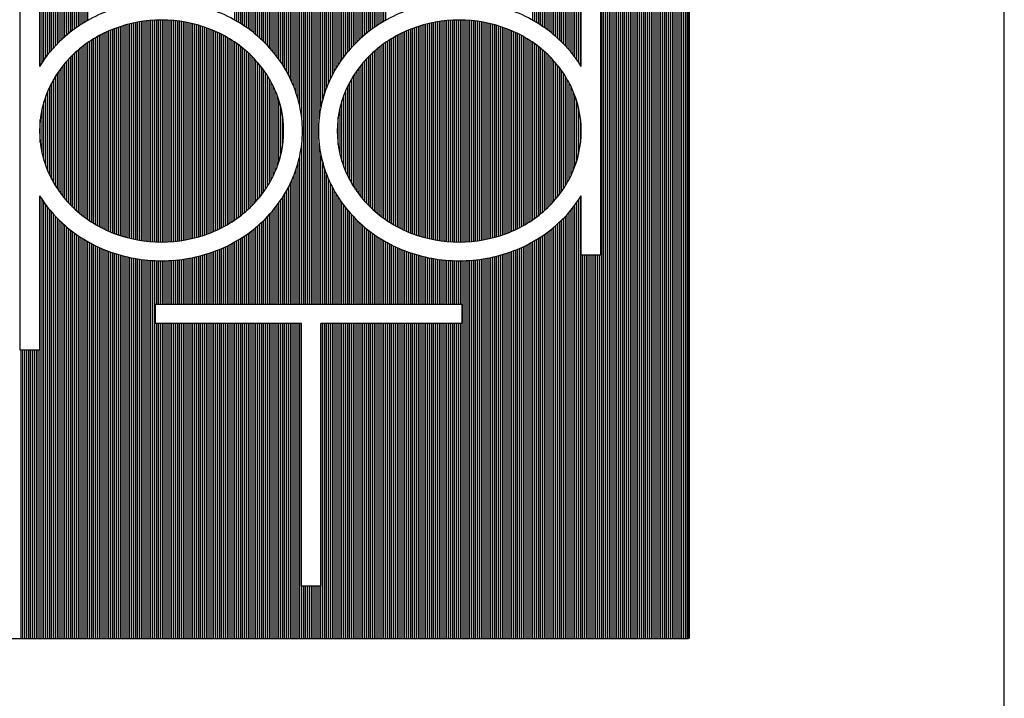
# Model space of a CAD drawing. Units: millimetres. Extents: x 56432 to 174214, y -15549 to 74656.
# Drawn here: x 165925 to 174214, y 64324 to 70036 of the extents above; entities that cross this region are included whole.
import ezdxf

# ---------------------------------------------------------------- set-up
doc = ezdxf.new("R2010")
doc.units = ezdxf.units.MM
doc.header["$LTSCALE"] = 50

msp = doc.modelspace()

# ---------------------------------------------------------------- linework, layer by layer
at = {"color": 1}
msp.add_line((174214.289, -15499.903), (174214.289, 73260.218), dxfattribs=at)
at = {"color": 3}
for p, q in [((166097.372, 69650.831), (166097.372, 71248.06)), ((166113.452, 69675.448), (166113.452, 71248.06)), ((166129.531, 69698.713), (166129.531, 71248.06)), ((166145.611, 69720.768), (166145.611, 71248.06)), ((166161.691, 69741.732), (166161.691, 71248.06)), ((166177.771, 69761.703), (166177.771, 71248.06)), ((166193.85, 69780.762), (166193.85, 71248.06)), ((166209.93, 69798.98), (166209.93, 71248.06)), ((166226.01, 69816.418), (166226.01, 71248.06)), ((166242.09, 69833.129), (166242.09, 71248.06)), ((166258.169, 69849.159), (166258.169, 71248.06)), ((166274.249, 69864.548), (166274.249, 71248.06)), ((166290.329, 69879.335), (166290.329, 71248.06)), ((166306.408, 69893.578), (166306.408, 71248.06)), ((166322.488, 69907.312), (166322.488, 71248.06)), ((166338.568, 69920.561), (166338.568, 71248.06)), ((166354.648, 69933.346), (166354.648, 71248.06)), ((166370.727, 69945.684), (166370.727, 71248.06)), ((166386.807, 69957.594), (166386.807, 71248.06)), ((166402.887, 69969.091), (166402.887, 71248.06)), ((166418.967, 69980.19), (166418.967, 71248.06)), ((166435.046, 69990.904), (166435.046, 71248.06)), ((166451.126, 70001.245), (166451.126, 71248.06)), ((166467.206, 70011.225), (166467.206, 71248.06)), ((166483.286, 70020.854), (166483.286, 71248.06)), ((166499.365, 70030.143), (166499.365, 71248.06)), ((167737.505, 70031.502), (167737.505, 71248.06)), ((167753.584, 70022.263), (167753.584, 71248.06)), ((167769.664, 70012.686), (167769.664, 71248.06)), ((167785.744, 70002.759), (167785.744, 71248.06)), ((167801.824, 69992.472), (167801.824, 71248.06)), ((167817.903, 69981.815), (167817.903, 71248.06)), ((167833.983, 69970.775), (167833.983, 71248.06)), ((167850.063, 69959.338), (167850.063, 71248.06)), ((167866.142, 69947.491), (167866.142, 71248.06)), ((167882.222, 69935.217), (167882.222, 71248.06)), ((167898.302, 69922.501), (167898.302, 71248.06)), ((167914.382, 69909.322), (167914.382, 71248.06)), ((167930.461, 69895.662), (167930.461, 71248.06)), ((167946.541, 69881.496), (167946.541, 71248.06)), ((167962.621, 69866.795), (167962.621, 71248.06)), ((167978.701, 69851.498), (167978.701, 71248.06)), ((167994.78, 69835.566), (167994.78, 71248.06)), ((168010.86, 69818.96), (168010.86, 71248.06)), ((168026.94, 69801.634), (168026.94, 71248.06)), ((168043.02, 69783.536), (168043.02, 71248.06)), ((168059.099, 69764.606), (168059.099, 71248.06)), ((168075.179, 69744.777), (168075.179, 71248.06)), ((168091.259, 69723.968), (168091.259, 71248.06)), ((168107.338, 69702.082), (168107.338, 71248.06)), ((168123.418, 69679.006), (168123.418, 71248.06)), ((168139.498, 69654.602), (168139.498, 71248.06)), ((168155.578, 69628.698), (168155.578, 71248.06)), ((168171.657, 69601.08), (168171.657, 71248.06)), ((168187.737, 69571.469), (168187.737, 71248.06)), ((168203.817, 69539.497), (168203.817, 71248.06)), ((168219.897, 69504.638), (168219.897, 71248.06)), ((168235.976, 69465.863), (168235.976, 71248.06)), ((168252.056, 69421.679), (168252.056, 71248.06)), ((168268.136, 69369.454), (168268.136, 71248.06)), ((168284.215, 69303.115), (168284.215, 71248.06)), ((168300.295, 69197.473), (168300.295, 71248.06)), ((168316.375, 67639.944), (168316.375, 71248.06)), ((168332.455, 67639.944), (168332.455, 71248.06)), ((168348.534, 67639.944), (168348.534, 71248.06)), ((168364.614, 67639.944), (168364.614, 71248.06)), ((168380.694, 67639.944), (168380.694, 71248.06)), ((168396.774, 67639.944), (168396.774, 71248.06)), ((168412.853, 67639.944), (168412.853, 71248.06)), ((168428.933, 67639.944), (168428.933, 71248.06)), ((168445.013, 69198.294), (168445.013, 71248.06)), ((168461.093, 69303.507), (168461.093, 71248.06)), ((168477.172, 69369.745), (168477.172, 71248.06)), ((168493.252, 69421.92), (168493.252, 71248.06)), ((168509.332, 69466.071), (168509.332, 71248.06)), ((168525.411, 69504.823), (168525.411, 71248.06)), ((168541.491, 69539.666), (168541.491, 71248.06)), ((168557.571, 69571.624), (168557.571, 71248.06)), ((168573.651, 69601.224), (168573.651, 71248.06)), ((168589.73, 69628.833), (168589.73, 71248.06)), ((168605.81, 69654.729), (168605.81, 71248.06)), ((168621.89, 69679.126), (168621.89, 71248.06)), ((168637.97, 69702.195), (168637.97, 71248.06)), ((168654.049, 69724.075), (168654.049, 71248.06)), ((168670.129, 69744.88), (168670.129, 71248.06)), ((168686.209, 69764.704), (168686.209, 71248.06)), ((168702.289, 69783.629), (168702.289, 71248.06)), ((168718.368, 69801.723), (168718.368, 71248.06)), ((168734.448, 69819.045), (168734.448, 71248.06)), ((168750.528, 69835.648), (168750.528, 71248.06)), ((168766.607, 69851.577), (168766.607, 71248.06)), ((168782.687, 69866.871), (168782.687, 71248.06)), ((168798.767, 69881.569), (168798.767, 71248.06)), ((168814.847, 69895.732), (168814.847, 71248.06)), ((168830.926, 69909.39), (168830.926, 71248.06)), ((168847.006, 69922.566), (168847.006, 71248.06)), ((168863.086, 69935.28), (168863.086, 71248.06)), ((168879.166, 69947.552), (168879.166, 71248.06)), ((168895.245, 69959.397), (168895.245, 71248.06)), ((168911.325, 69970.831), (168911.325, 71248.06)), ((168927.405, 69981.87), (168927.405, 71248.06)), ((168943.484, 69992.525), (168943.484, 71248.06)), ((168959.564, 70002.81), (168959.564, 71248.06)), ((168975.644, 70012.735), (168975.644, 71248.06)), ((168991.724, 70022.311), (168991.724, 71248.06)), ((169007.803, 70031.547), (169007.803, 71248.06)), ((170245.943, 70030.096), (170245.943, 71248.06)), ((170262.023, 70020.806), (170262.023, 71248.06)), ((170278.102, 70011.175), (170278.102, 71248.06)), ((170294.182, 70001.194), (170294.182, 71248.06)), ((170310.262, 69990.851), (170310.262, 71248.06)), ((170326.341, 69980.135), (170326.341, 71248.06)), ((170342.421, 69969.034), (170342.421, 71248.06)), ((170358.501, 69957.535), (170358.501, 71248.06)), ((170374.581, 69945.623), (170374.581, 71248.06)), ((170390.66, 69933.282), (170390.66, 71248.06)), ((170406.74, 69920.496), (170406.74, 71248.06)), ((170422.82, 69907.244), (170422.82, 71248.06)), ((170438.9, 69893.507), (170438.9, 71248.06)), ((170454.979, 69879.262), (170454.979, 71248.06)), ((170471.059, 69864.472), (170471.059, 71248.06)), ((170487.139, 69849.079), (170487.139, 71248.06)), ((170503.218, 69833.046), (170503.218, 71248.06)), ((170519.298, 69816.332), (170519.298, 71248.06)), ((170535.378, 69798.89), (170535.378, 71248.06)), ((170551.458, 69780.667), (170551.458, 71248.06)), ((170567.537, 69761.604), (170567.537, 71248.06)), ((170583.617, 69741.629), (170583.617, 71248.06)), ((170599.697, 69720.66), (170599.697, 71248.06)), ((170615.777, 69698.598), (170615.777, 71248.06)), ((170631.856, 69675.327), (170631.856, 71248.06)), ((170647.936, 69650.703), (170647.936, 71248.06)), ((170824.813, 64826.905), (170824.813, 71248.06)), ((170840.893, 64826.905), (170840.893, 71248.06)), ((170856.973, 64826.905), (170856.973, 71248.06)), ((170873.052, 64826.905), (170873.052, 71248.06)), ((170889.132, 64826.905), (170889.132, 71248.06)), ((170905.212, 64826.905), (170905.212, 71248.06)), ((170921.292, 64826.905), (170921.292, 71248.06)), ((170937.371, 64826.905), (170937.371, 71248.06)), ((170953.451, 64826.905), (170953.451, 71248.06)), ((170969.531, 64826.905), (170969.531, 71248.06)), ((170985.61, 64826.905), (170985.61, 71248.06)), ((171001.69, 64826.905), (171001.69, 71248.06)), ((171017.77, 64826.905), (171017.77, 71248.06)), ((171033.85, 64826.905), (171033.85, 71248.06)), ((171049.929, 64826.905), (171049.929, 71248.06)), ((171066.009, 64826.905), (171066.009, 71248.06)), ((171082.089, 64826.905), (171082.089, 71248.06)), ((171098.169, 64826.905), (171098.169, 71248.06)), ((171114.248, 64826.905), (171114.248, 71248.06)), ((171130.328, 64826.905), (171130.328, 71248.06)), ((171146.408, 64826.905), (171146.408, 71248.06)), ((171162.488, 64826.905), (171162.488, 71248.06)), ((171178.567, 64826.905), (171178.567, 71248.06)), ((171194.647, 64826.905), (171194.647, 71248.06)), ((171210.727, 64826.905), (171210.727, 71248.06)), ((171226.806, 64826.905), (171226.806, 71248.06)), ((171242.886, 64826.905), (171242.886, 71248.06)), ((171258.966, 64826.905), (171258.966, 71248.06)), ((171275.046, 64826.905), (171275.046, 71248.06)), ((171291.125, 64826.905), (171291.125, 71248.06)), ((171307.205, 64826.905), (171307.205, 71248.06)), ((171323.285, 64826.905), (171323.285, 71248.06)), ((171339.365, 64826.905), (171339.365, 71248.06)), ((171355.444, 64826.905), (171355.444, 71248.06)), ((171371.524, 64826.905), (171371.524, 71248.06)), ((171387.604, 64826.905), (171387.604, 71248.06)), ((171403.683, 64826.905), (171403.683, 71248.06)), ((171419.763, 64826.905), (171419.763, 71248.06)), ((171435.843, 64826.905), (171435.843, 71248.06)), ((171451.923, 64826.905), (171451.923, 71248.06)), ((171468.002, 64826.905), (171468.002, 71248.06)), ((171484.082, 64826.905), (171484.082, 71248.06)), ((171500.162, 64826.905), (171500.162, 71248.06)), ((171516.242, 64826.905), (171516.242, 71248.06)), ((171532.321, 64826.905), (171532.321, 71248.06)), ((171548.401, 64826.905), (171548.401, 71248.06)), ((171564.481, 64826.905), (171564.481, 71248.06)), ((166740.561, 68229.978), (166740.561, 69967.181)), ((166756.641, 68224.375), (166756.641, 69972.783)), ((166772.721, 68219.043), (166772.721, 69978.116)), ((166788.8, 68213.977), (166788.8, 69983.182)), ((166804.88, 68209.173), (166804.88, 69987.986)), ((166820.96, 68204.628), (166820.96, 69992.53)), ((166837.04, 68200.339), (166837.04, 69996.819)), ((166853.119, 68196.303), (166853.119, 70000.856)), ((166869.199, 68192.516), (166869.199, 70004.642)), ((166885.279, 68188.977), (166885.279, 70008.181)), ((166901.359, 68185.683), (166901.359, 70011.475)), ((166917.438, 68182.632), (166917.438, 70014.527)), ((166933.518, 68179.821), (166933.518, 70017.337)), ((166949.598, 68177.25), (166949.598, 70019.909)), ((166965.677, 68174.916), (166965.677, 70022.243)), ((166981.757, 68172.818), (166981.757, 70024.341)), ((166997.837, 68170.954), (166997.837, 70026.205)), ((167013.917, 68169.323), (167013.917, 70027.835)), ((167029.996, 68167.925), (167029.996, 70029.233)), ((167046.076, 68166.759), (167046.076, 70030.4)), ((167062.156, 68165.823), (167062.156, 70031.336)), ((167078.236, 68165.117), (167078.236, 70032.041)), ((167094.315, 68164.641), (167094.315, 70032.517)), ((167110.395, 68164.395), (167110.395, 70032.764)), ((167126.475, 68164.378), (167126.475, 70032.781)), ((167142.555, 68164.59), (167142.555, 70032.569)), ((167158.634, 68165.032), (167158.634, 70032.127)), ((167174.714, 68165.703), (167174.714, 70031.456)), ((167190.794, 68166.604), (167190.794, 70030.554)), ((167206.873, 68167.736), (167206.873, 70029.422)), ((167222.953, 68169.1), (167222.953, 70028.059)), ((167239.033, 68170.695), (167239.033, 70026.463)), ((167255.113, 68172.524), (167255.113, 70024.634)), ((167271.192, 68174.587), (167271.192, 70022.571)), ((167287.272, 68176.886), (167287.272, 70020.272)), ((167303.352, 68179.422), (167303.352, 70017.736)), ((167319.432, 68182.197), (167319.432, 70014.962)), ((167335.511, 68185.212), (167335.511, 70011.947)), ((167351.591, 68188.47), (167351.591, 70008.689)), ((167367.671, 68191.972), (167367.671, 70005.187)), ((167383.75, 68195.721), (167383.75, 70001.437)), ((167399.83, 68199.72), (167399.83, 69997.439)), ((167415.91, 68203.971), (167415.91, 69993.187)), ((167431.99, 68208.477), (167431.99, 69988.681)), ((167448.069, 68213.242), (167448.069, 69983.916)), ((167464.149, 68218.269), (167464.149, 69978.889)), ((167480.229, 68223.561), (167480.229, 69973.597)), ((167496.309, 68229.123), (167496.309, 69968.035)), ((167512.388, 68234.959), (167512.388, 69962.2)), ((169232.92, 68234.929), (169232.92, 69962.23)), ((169248.999, 68229.095), (169248.999, 69968.064)), ((169265.079, 68223.534), (169265.079, 69973.625)), ((169281.159, 68218.243), (169281.159, 69978.915)), ((169297.239, 68213.218), (169297.239, 69983.941)), ((169313.318, 68208.454), (169313.318, 69988.704)), ((169329.398, 68203.949), (169329.398, 69993.209)), ((169345.478, 68199.699), (169345.478, 69997.459)), ((169361.558, 68195.702), (169361.558, 70001.457)), ((169377.637, 68191.954), (169377.637, 70005.205)), ((169393.717, 68188.452), (169393.717, 70008.706)), ((169409.797, 68185.196), (169409.797, 70011.962)), ((169425.876, 68182.182), (169425.876, 70014.976)), ((169441.956, 68179.409), (169441.956, 70017.75)), ((169458.036, 68176.874), (169458.036, 70020.285)), ((169474.116, 68174.576), (169474.116, 70022.582)), ((169490.195, 68172.514), (169490.195, 70024.644)), ((169506.275, 68170.687), (169506.275, 70026.472)), ((169522.355, 68169.092), (169522.355, 70028.066)), ((169538.435, 68167.73), (169538.435, 70029.428)), ((169554.514, 68166.599), (169554.514, 70030.559)), ((169570.594, 68165.699), (169570.594, 70031.46)), ((169586.674, 68165.029), (169586.674, 70032.13)), ((169602.754, 68164.588), (169602.754, 70032.57)), ((169618.833, 68164.377), (169618.833, 70032.781)), ((169634.913, 68164.396), (169634.913, 70032.763)), ((169650.993, 68164.643), (169650.993, 70032.515)), ((169667.072, 68165.12), (169667.072, 70032.038)), ((169683.152, 68165.827), (169683.152, 70031.331)), ((169699.232, 68166.764), (169699.232, 70030.394)), ((169715.312, 68167.932), (169715.312, 70029.227)), ((169731.391, 68169.331), (169731.391, 70027.827)), ((169747.471, 68170.963), (169747.471, 70026.196)), ((169763.551, 68172.828), (169763.551, 70024.331)), ((169779.631, 68174.927), (169779.631, 70022.231)), ((169795.71, 68177.262), (169795.71, 70019.896)), ((169811.79, 68179.835), (169811.79, 70017.323)), ((169827.87, 68182.647), (169827.87, 70014.512)), ((169843.949, 68185.699), (169843.949, 70011.459)), ((169860.029, 68188.994), (169860.029, 70008.164)), ((169876.109, 68192.535), (169876.109, 70004.624)), ((169892.189, 68196.322), (169892.189, 70000.836)), ((169908.268, 68200.36), (169908.268, 69996.798)), ((169924.348, 68204.65), (169924.348, 69992.508)), ((169940.428, 68209.197), (169940.428, 69987.962)), ((169956.508, 68214.002), (169956.508, 69983.157)), ((169972.587, 68219.069), (169972.587, 69978.089)), ((169988.667, 68224.403), (169988.667, 69972.756)), ((170004.747, 68230.007), (170004.747, 69967.152)), ((166563.684, 68312.451), (166563.684, 69884.707)), ((166579.764, 68303.194), (166579.764, 69893.964)), ((166595.844, 68294.318), (166595.844, 69902.84)), ((166611.923, 68285.812), (166611.923, 69911.346)), ((166628.003, 68277.666), (166628.003, 69919.493)), ((166644.083, 68269.869), (166644.083, 69927.289)), ((166660.163, 68262.414), (166660.163, 69934.744)), ((166676.242, 68255.293), (166676.242, 69941.866)), ((166692.322, 68248.497), (166692.322, 69948.662)), ((166708.402, 68242.02), (166708.402, 69955.139)), ((166724.481, 68235.855), (166724.481, 69961.304)), ((167528.468, 68241.079), (167528.468, 69956.079)), ((167544.548, 68247.509), (167544.548, 69949.649)), ((167560.628, 68254.257), (167560.628, 69942.902)), ((167576.707, 68261.329), (167576.707, 69935.829)), ((167592.787, 68268.734), (167592.787, 69928.424)), ((167608.867, 68276.479), (167608.867, 69920.68)), ((167624.946, 68284.572), (167624.946, 69912.586)), ((167641.026, 68293.024), (167641.026, 69904.134)), ((167657.106, 68301.844), (167657.106, 69895.314)), ((167673.186, 68311.044), (167673.186, 69886.115)), ((169072.122, 68310.996), (169072.122, 69886.162)), ((169088.202, 68301.799), (169088.202, 69895.36)), ((169104.282, 68292.981), (169104.282, 69904.178)), ((169120.362, 68284.531), (169120.362, 69912.628)), ((169136.441, 68276.439), (169136.441, 69920.72)), ((169152.521, 68268.696), (169152.521, 69928.463)), ((169168.601, 68261.293), (169168.601, 69935.866)), ((169184.68, 68254.222), (169184.68, 69942.937)), ((169200.76, 68247.476), (169200.76, 69949.683)), ((169216.84, 68241.047), (169216.84, 69956.111)), ((170020.827, 68235.885), (170020.827, 69961.273)), ((170036.906, 68242.052), (170036.906, 69955.107)), ((170052.986, 68248.53), (170052.986, 69948.628)), ((170069.066, 68255.328), (170069.066, 69941.831)), ((170085.145, 68262.451), (170085.145, 69934.707)), ((170101.225, 68269.908), (170101.225, 69927.251)), ((170117.305, 68277.706), (170117.305, 69919.452)), ((170133.385, 68285.854), (170133.385, 69911.304)), ((170149.464, 68294.362), (170149.464, 69902.796)), ((170165.544, 68303.24), (170165.544, 69893.918)), ((170181.624, 68312.499), (170181.624, 69884.659)), ((166451.126, 68389.085), (166451.126, 69808.074)), ((166467.206, 68376.753), (166467.206, 69820.406)), ((166483.286, 68364.914), (166483.286, 69832.244)), ((166499.365, 68353.548), (166499.365, 69843.611)), ((166515.445, 68342.635), (166515.445, 69854.524)), ((166531.525, 68332.158), (166531.525, 69865.001)), ((166547.604, 68322.101), (166547.604, 69875.057)), ((167689.265, 68320.634), (167689.265, 69876.524)), ((167705.345, 68330.629), (167705.345, 69866.53)), ((167721.425, 68341.042), (167721.425, 69856.117)), ((167737.505, 68351.889), (167737.505, 69845.27)), ((167753.584, 68363.186), (167753.584, 69833.972)), ((167769.664, 68374.953), (167769.664, 69822.205)), ((167785.744, 68387.21), (167785.744, 69809.949)), ((167801.824, 68399.979), (167801.824, 69797.18)), ((168943.484, 68399.913), (168943.484, 69797.246)), ((168959.564, 68387.147), (168959.564, 69810.012)), ((168975.644, 68374.893), (168975.644, 69822.266)), ((168991.724, 68363.128), (168991.724, 69834.03)), ((169007.803, 68351.833), (169007.803, 69845.326)), ((169023.883, 68340.988), (169023.883, 69856.17)), ((169039.963, 68330.577), (169039.963, 69866.581)), ((169056.043, 68320.585), (169056.043, 69876.574)), ((170197.704, 68322.151), (170197.704, 69875.007)), ((170213.783, 68332.21), (170213.783, 69864.949)), ((170229.863, 68342.689), (170229.863, 69854.47)), ((170245.943, 68353.604), (170245.943, 69843.555)), ((170262.023, 68364.973), (170262.023, 69832.186)), ((170278.102, 68376.814), (170278.102, 69820.345)), ((170294.182, 68389.148), (170294.182, 69808.01)), ((166354.648, 68475.073), (166354.648, 69722.086)), ((166370.727, 68459.087), (166370.727, 69738.071)), ((166386.807, 68443.842), (166386.807, 69753.316)), ((166402.887, 68429.279), (166402.887, 69767.879)), ((166418.967, 68415.321), (166418.967, 69781.837)), ((166435.046, 68401.932), (166435.046, 69795.226)), ((167817.903, 68413.285), (167817.903, 69783.874)), ((167833.983, 68427.156), (167833.983, 69770.002)), ((167850.063, 68441.625), (167850.063, 69755.533)), ((167866.142, 68456.763), (167866.142, 69740.395)), ((167882.222, 68472.635), (167882.222, 69724.523)), ((168863.086, 68472.553), (168863.086, 69724.605)), ((168879.166, 68456.685), (168879.166, 69740.473)), ((168895.245, 68441.55), (168895.245, 69755.608)), ((168911.325, 68427.085), (168911.325, 69770.074)), ((168927.405, 68413.216), (168927.405, 69783.942)), ((170310.262, 68401.998), (170310.262, 69795.16)), ((170326.341, 68415.39), (170326.341, 69781.768)), ((170342.421, 68429.351), (170342.421, 69767.807)), ((170358.501, 68443.918), (170358.501, 69753.241)), ((170374.581, 68459.166), (170374.581, 69737.993)), ((170390.66, 68475.156), (170390.66, 69722.003)), ((166290.329, 68547.671), (166290.329, 69649.487)), ((166306.408, 68528.072), (166306.408, 69669.086)), ((166322.488, 68509.496), (166322.488, 69687.662)), ((166338.568, 68491.855), (166338.568, 69705.304)), ((167898.302, 68489.294), (167898.302, 69707.864)), ((167914.382, 68506.803), (167914.382, 69690.356)), ((167930.461, 68525.234), (167930.461, 69671.924)), ((167946.541, 68544.674), (167946.541, 69652.485)), ((167962.621, 68565.225), (167962.621, 69631.933)), ((168782.687, 68565.118), (168782.687, 69632.04)), ((168798.767, 68544.573), (168798.767, 69652.585)), ((168814.847, 68525.139), (168814.847, 69672.02)), ((168830.926, 68506.712), (168830.926, 69690.446)), ((168847.006, 68489.208), (168847.006, 69707.95)), ((170406.74, 68491.942), (170406.74, 69705.217)), ((170422.82, 68509.588), (170422.82, 69687.571)), ((170438.9, 68528.169), (170438.9, 69668.99)), ((170454.979, 68547.773), (170454.979, 69649.386)), ((166226.01, 68638.795), (166226.01, 69558.363)), ((166242.09, 68613.782), (166242.09, 69583.377)), ((166258.169, 68590.383), (166258.169, 69606.776)), ((166274.249, 68568.399), (166274.249, 69628.76)), ((167978.701, 68587.012), (167978.701, 69610.146)), ((167994.78, 68610.188), (167994.78, 69586.97)), ((168010.86, 68634.946), (168010.86, 69562.212)), ((168734.448, 68634.817), (168734.448, 69562.342)), ((168750.528, 68610.068), (168750.528, 69587.091)), ((168766.607, 68586.899), (168766.607, 69610.26)), ((170471.059, 68568.506), (170471.059, 69628.652)), ((170487.139, 68590.497), (170487.139, 69606.661)), ((170503.218, 68613.904), (170503.218, 69583.255)), ((170519.298, 68638.926), (170519.298, 69558.232)), ((166177.771, 68726.555), (166177.771, 69470.604)), ((166193.85, 68694.776), (166193.85, 69502.382)), ((166209.93, 68665.68), (166209.93, 69531.479)), ((168026.94, 68661.532), (168026.94, 69535.627)), ((168043.02, 68690.272), (168043.02, 69506.887)), ((168059.099, 68721.612), (168059.099, 69475.546)), ((168686.209, 68721.447), (168686.209, 69475.712)), ((168702.289, 68690.121), (168702.289, 69507.038)), ((168718.368, 68661.393), (168718.368, 69535.766)), ((170535.378, 68665.821), (170535.378, 69531.338)), ((170551.458, 68694.93), (170551.458, 69502.229)), ((170567.537, 68726.723), (170567.537, 69470.436)), ((166145.611, 68801.842), (166145.611, 69395.317)), ((166161.691, 68761.737), (166161.691, 69435.422)), ((168075.179, 68756.212), (168075.179, 69440.947)), ((168091.259, 68795.458), (168091.259, 69401.701)), ((168654.049, 68795.245), (168654.049, 69401.914)), ((168670.129, 68756.027), (168670.129, 69441.131)), ((170583.617, 68761.925), (170583.617, 69435.233)), ((170599.697, 68802.06), (170599.697, 69395.098)), ((166129.531, 68849.328), (166129.531, 69347.831)), ((168107.338, 68841.61), (168107.338, 69355.548)), ((168637.97, 68841.354), (168637.97, 69355.805)), ((170615.777, 68849.593), (170615.777, 69347.565)), ((166113.452, 68909.682), (166113.452, 69287.476)), ((168123.418, 68899.415), (168123.418, 69297.743)), ((168621.89, 68899.078), (168621.89, 69298.08)), ((170631.856, 68910.039), (170631.856, 69287.119)), ((166097.372, 69005.193), (166097.372, 69191.965)), ((168139.498, 68985.52), (168139.498, 69211.638)), ((168605.81, 68984.916), (168605.81, 69212.243)), ((170647.936, 69005.931), (170647.936, 69191.227)), ((168300.295, 67639.944), (168300.295, 68999.686)), ((168445.013, 67639.944), (168445.013, 68998.865)), ((168284.215, 67639.944), (168284.215, 68894.043)), ((168461.093, 67639.944), (168461.093, 68893.651)), ((168268.136, 67639.944), (168268.136, 68827.705)), ((168477.172, 67639.944), (168477.172, 68827.414)), ((168235.976, 67639.944), (168235.976, 68731.295)), ((168252.056, 67639.944), (168252.056, 68775.479)), ((168493.252, 67639.944), (168493.252, 68775.239)), ((168509.332, 67639.944), (168509.332, 68731.088)), ((168203.817, 67639.944), (168203.817, 68657.661)), ((168219.897, 67639.944), (168219.897, 68692.52)), ((168525.411, 67639.944), (168525.411, 68692.335)), ((168541.491, 67639.944), (168541.491, 68657.493)), ((168155.578, 67639.944), (168155.578, 68568.46)), ((168171.657, 67639.944), (168171.657, 68596.079)), ((168187.737, 67639.944), (168187.737, 68625.689)), ((168557.571, 67639.944), (168557.571, 68625.534)), ((168573.651, 67639.944), (168573.651, 68595.934)), ((168589.73, 67639.944), (168589.73, 68568.325)), ((166097.372, 64826.905), (166097.372, 68546.327)), ((166113.452, 64826.905), (166113.452, 68521.711)), ((166129.531, 64826.905), (166129.531, 68498.446)), ((166145.611, 64826.905), (166145.611, 68476.39)), ((168091.259, 67639.944), (168091.259, 68473.191)), ((168107.338, 67639.944), (168107.338, 68495.077)), ((168123.418, 67639.944), (168123.418, 68518.152)), ((168139.498, 67639.944), (168139.498, 68542.557)), ((168605.81, 67639.944), (168605.81, 68542.43)), ((168621.89, 67639.944), (168621.89, 68518.033)), ((168637.97, 67639.944), (168637.97, 68494.963)), ((168654.049, 67639.944), (168654.049, 68473.083)), ((170599.697, 64826.905), (170599.697, 68476.499)), ((170615.777, 64826.905), (170615.777, 68498.56)), ((170631.856, 64826.905), (170631.856, 68521.831)), ((170647.936, 64826.905), (170647.936, 68546.455)), ((166161.691, 64826.905), (166161.691, 68455.426)), ((166177.771, 64826.905), (166177.771, 68435.456)), ((166193.85, 64826.905), (166193.85, 68416.397)), ((166209.93, 64826.905), (166209.93, 68398.179)), ((168026.94, 67639.944), (168026.94, 68395.525)), ((168043.02, 67639.944), (168043.02, 68413.623)), ((168059.099, 67639.944), (168059.099, 68432.552)), ((168075.179, 67639.944), (168075.179, 68452.381)), ((168670.129, 67639.944), (168670.129, 68452.279)), ((168686.209, 67639.944), (168686.209, 68432.454)), ((168702.289, 67639.944), (168702.289, 68413.53)), ((168718.368, 67639.944), (168718.368, 68395.436)), ((170535.378, 64826.905), (170535.378, 68398.269)), ((170551.458, 64826.905), (170551.458, 68416.491)), ((170567.537, 64826.905), (170567.537, 68435.554)), ((170583.617, 64826.905), (170583.617, 68455.529)), ((166226.01, 64826.905), (166226.01, 68380.741)), ((166242.09, 64826.905), (166242.09, 68364.03)), ((166258.169, 64826.905), (166258.169, 68348)), ((166274.249, 64826.905), (166274.249, 68332.61)), ((166290.329, 64826.905), (166290.329, 68317.824)), ((167946.541, 67639.944), (167946.541, 68315.662)), ((167962.621, 67639.944), (167962.621, 68330.364)), ((167978.701, 67639.944), (167978.701, 68345.661)), ((167994.78, 67639.944), (167994.78, 68361.592)), ((168010.86, 67639.944), (168010.86, 68378.199)), ((168734.448, 67639.944), (168734.448, 68378.113)), ((168750.528, 67639.944), (168750.528, 68361.51)), ((168766.607, 67639.944), (168766.607, 68345.582)), ((168782.687, 67639.944), (168782.687, 68330.288)), ((168798.767, 67639.944), (168798.767, 68315.589)), ((170454.979, 64826.905), (170454.979, 68317.897)), ((170471.059, 64826.905), (170471.059, 68332.686)), ((170487.139, 64826.905), (170487.139, 68348.079)), ((170503.218, 64826.905), (170503.218, 68364.112)), ((170519.298, 64826.905), (170519.298, 68380.827)), ((166306.408, 64826.905), (166306.408, 68303.581)), ((166322.488, 64826.905), (166322.488, 68289.846)), ((166338.568, 64826.905), (166338.568, 68276.597)), ((166354.648, 64826.905), (166354.648, 68263.813)), ((166370.727, 64826.905), (166370.727, 68251.474)), ((166386.807, 64826.905), (166386.807, 68239.564)), ((166402.887, 64826.905), (166402.887, 68228.067)), ((167833.983, 67639.944), (167833.983, 68226.384)), ((167850.063, 67639.944), (167850.063, 68237.82)), ((167866.142, 67639.944), (167866.142, 68249.668)), ((167882.222, 67639.944), (167882.222, 68261.941)), ((167898.302, 67639.944), (167898.302, 68274.658)), ((167914.382, 67639.944), (167914.382, 68287.836)), ((167930.461, 67639.944), (167930.461, 68301.497)), ((168814.847, 67639.944), (168814.847, 68301.427)), ((168830.926, 67639.944), (168830.926, 68287.769)), ((168847.006, 67639.944), (168847.006, 68274.592)), ((168863.086, 67639.944), (168863.086, 68261.878)), ((168879.166, 67639.944), (168879.166, 68249.607)), ((168895.245, 67639.944), (168895.245, 68237.762)), ((168911.325, 67639.944), (168911.325, 68226.327)), ((170342.421, 64826.905), (170342.421, 68228.124)), ((170358.501, 64826.905), (170358.501, 68239.623)), ((170374.581, 64826.905), (170374.581, 68251.535)), ((170390.66, 64826.905), (170390.66, 68263.876)), ((170406.74, 64826.905), (170406.74, 68276.663)), ((170422.82, 64826.905), (170422.82, 68289.914)), ((170438.9, 64826.905), (170438.9, 68303.651)), ((166418.967, 64826.905), (166418.967, 68216.968)), ((166435.046, 64826.905), (166435.046, 68206.255)), ((166451.126, 64826.905), (166451.126, 68195.914)), ((166467.206, 64826.905), (166467.206, 68185.934)), ((166483.286, 64826.905), (166483.286, 68176.304)), ((166499.365, 64826.905), (166499.365, 68167.016)), ((166515.445, 64826.905), (166515.445, 68158.059)), ((166531.525, 64826.905), (166531.525, 68149.425)), ((166547.604, 64826.905), (166547.604, 68141.107)), ((167689.265, 67639.944), (167689.265, 68139.891)), ((167705.345, 67639.944), (167705.345, 68148.163)), ((167721.425, 67639.944), (167721.425, 68156.749)), ((167737.505, 67639.944), (167737.505, 68165.657)), ((167753.584, 67639.944), (167753.584, 68174.895)), ((167769.664, 67639.944), (167769.664, 68184.473)), ((167785.744, 67639.944), (167785.744, 68194.4)), ((167801.824, 67639.944), (167801.824, 68204.686)), ((167817.903, 67639.944), (167817.903, 68215.343)), ((168927.405, 67639.944), (168927.405, 68215.289)), ((168943.484, 67639.944), (168943.484, 68204.633)), ((168959.564, 67639.944), (168959.564, 68194.349)), ((168975.644, 67639.944), (168975.644, 68184.424)), ((168991.724, 67639.944), (168991.724, 68174.848)), ((169007.803, 67639.944), (169007.803, 68165.611)), ((169023.883, 67639.944), (169023.883, 68156.705)), ((169039.963, 67639.944), (169039.963, 68148.12)), ((169056.043, 67639.944), (169056.043, 68139.85)), ((170197.704, 64826.905), (170197.704, 68141.148)), ((170213.783, 64826.905), (170213.783, 68149.468)), ((170229.863, 64826.905), (170229.863, 68158.104)), ((170245.943, 64826.905), (170245.943, 68167.062)), ((170262.023, 64826.905), (170262.023, 68176.352)), ((170278.102, 64826.905), (170278.102, 68185.983)), ((170294.182, 64826.905), (170294.182, 68195.965)), ((170310.262, 64826.905), (170310.262, 68206.308)), ((170326.341, 64826.905), (170326.341, 68217.023)), ((166563.684, 64826.905), (166563.684, 68133.096)), ((166579.764, 64826.905), (166579.764, 68125.387)), ((166595.844, 64826.905), (166595.844, 68117.971)), ((166611.923, 64826.905), (166611.923, 68110.845)), ((166628.003, 64826.905), (166628.003, 68104.001)), ((166644.083, 64826.905), (166644.083, 68097.434)), ((166660.163, 64826.905), (166660.163, 68091.14)), ((166676.242, 64826.905), (166676.242, 68085.11)), ((166692.322, 64826.905), (166692.322, 68079.324)), ((166708.402, 64826.905), (166708.402, 68073.777)), ((166724.481, 64826.905), (166724.481, 68068.467)), ((166740.561, 64826.905), (166740.561, 68063.391)), ((166756.641, 64826.905), (166756.641, 68058.545)), ((167480.229, 67639.944), (167480.229, 68057.84)), ((167496.309, 67639.944), (167496.309, 68062.652)), ((167512.388, 67639.944), (167512.388, 68067.694)), ((167528.468, 67639.944), (167528.468, 68072.969)), ((167544.548, 67639.944), (167544.548, 68078.48)), ((167560.628, 67639.944), (167560.628, 68084.23)), ((167576.707, 67639.944), (167576.707, 68090.223)), ((167592.787, 67639.944), (167592.787, 68096.477)), ((167608.867, 67639.944), (167608.867, 68103.002)), ((167624.946, 67639.944), (167624.946, 68109.804)), ((167641.026, 67639.944), (167641.026, 68116.888)), ((167657.106, 67639.944), (167657.106, 68124.26)), ((167673.186, 67639.944), (167673.186, 68131.925)), ((169072.122, 67639.944), (169072.122, 68131.886)), ((169088.202, 67639.944), (169088.202, 68124.222)), ((169104.282, 67639.944), (169104.282, 68116.852)), ((169120.362, 67639.944), (169120.362, 68109.769)), ((169136.441, 67639.944), (169136.441, 68102.968)), ((169152.521, 67639.944), (169152.521, 68096.444)), ((169168.601, 67639.944), (169168.601, 68090.192)), ((169184.68, 67639.944), (169184.68, 68084.2)), ((169200.76, 67639.944), (169200.76, 68078.452)), ((169216.84, 67639.944), (169216.84, 68072.942)), ((169232.92, 67639.944), (169232.92, 68067.668)), ((169248.999, 67639.944), (169248.999, 68062.627)), ((169265.079, 67639.944), (169265.079, 68057.816)), ((169988.667, 64826.905), (169988.667, 68058.569)), ((170004.747, 64826.905), (170004.747, 68063.416)), ((170020.827, 64826.905), (170020.827, 68068.494)), ((170036.906, 64826.905), (170036.906, 68073.805)), ((170052.986, 64826.905), (170052.986, 68079.352)), ((170069.066, 64826.905), (170069.066, 68085.14)), ((170085.145, 64826.905), (170085.145, 68091.171)), ((170101.225, 64826.905), (170101.225, 68097.467)), ((170117.305, 64826.905), (170117.305, 68104.034)), ((170133.385, 64826.905), (170133.385, 68110.88)), ((170149.464, 64826.905), (170149.464, 68118.008)), ((170165.544, 64826.905), (170165.544, 68125.425)), ((170181.624, 64826.905), (170181.624, 68133.136)), ((166772.721, 64826.905), (166772.721, 68053.926)), ((166788.8, 64826.905), (166788.8, 68049.533)), ((166804.88, 64826.905), (166804.88, 68045.363)), ((166820.96, 64826.905), (166820.96, 68041.413)), ((166837.04, 64826.905), (166837.04, 68037.682)), ((166853.119, 64826.905), (166853.119, 68034.168)), ((166869.199, 64826.905), (166869.199, 68030.868)), ((166885.279, 64826.905), (166885.279, 68027.781)), ((166901.359, 64826.905), (166901.359, 68024.906)), ((166917.438, 64826.905), (166917.438, 68022.241)), ((166933.518, 64826.905), (166933.518, 68019.785)), ((166949.598, 64826.905), (166949.598, 68017.536)), ((166965.677, 64826.905), (166965.677, 68015.494)), ((166981.757, 64826.905), (166981.757, 68013.657)), ((166997.837, 64826.905), (166997.837, 68012.025)), ((167013.917, 64826.905), (167013.917, 68010.597)), ((167029.996, 64826.905), (167029.996, 68009.372)), ((167046.076, 64826.905), (167046.076, 68008.35)), ((167062.156, 64826.905), (167062.156, 68007.529)), ((167078.236, 67639.944), (167078.236, 68006.91)), ((167094.315, 67639.944), (167094.315, 68006.493)), ((167110.395, 67639.944), (167110.395, 68006.277)), ((167126.475, 67639.944), (167126.475, 68006.262)), ((167142.555, 67639.944), (167142.555, 68006.448)), ((167158.634, 67639.944), (167158.634, 68006.835)), ((167174.714, 67639.944), (167174.714, 68007.424)), ((167190.794, 67639.944), (167190.794, 68008.214)), ((167206.873, 67639.944), (167206.873, 68009.206)), ((167222.953, 67639.944), (167222.953, 68010.401)), ((167239.033, 67639.944), (167239.033, 68011.799)), ((167255.113, 67639.944), (167255.113, 68013.401)), ((167271.192, 67639.944), (167271.192, 68015.207)), ((167287.272, 67639.944), (167287.272, 68017.218)), ((167303.352, 67639.944), (167303.352, 68019.436)), ((167319.432, 67639.944), (167319.432, 68021.861)), ((167335.511, 67639.944), (167335.511, 68024.495)), ((167351.591, 67639.944), (167351.591, 68027.338)), ((167367.671, 67639.944), (167367.671, 68030.393)), ((167383.75, 67639.944), (167383.75, 68033.661)), ((167399.83, 67639.944), (167399.83, 68037.143)), ((167415.91, 67639.944), (167415.91, 68040.842)), ((167431.99, 67639.944), (167431.99, 68044.759)), ((167448.069, 67639.944), (167448.069, 68048.896)), ((167464.149, 67639.944), (167464.149, 68053.256)), ((169281.159, 67639.944), (169281.159, 68053.233)), ((169297.239, 67639.944), (169297.239, 68048.874)), ((169313.318, 67639.944), (169313.318, 68044.738)), ((169329.398, 67639.944), (169329.398, 68040.823)), ((169345.478, 67639.944), (169345.478, 68037.125)), ((169361.558, 67639.944), (169361.558, 68033.644)), ((169377.637, 67639.944), (169377.637, 68030.377)), ((169393.717, 67639.944), (169393.717, 68027.323)), ((169409.797, 67639.944), (169409.797, 68024.481)), ((169425.876, 67639.944), (169425.876, 68021.848)), ((169441.956, 67639.944), (169441.956, 68019.424)), ((169458.036, 67639.944), (169458.036, 68017.207)), ((169474.116, 67639.944), (169474.116, 68015.197)), ((169490.195, 67639.944), (169490.195, 68013.392)), ((169506.275, 67639.944), (169506.275, 68011.791)), ((169522.355, 67639.944), (169522.355, 68010.395)), ((169538.435, 67639.944), (169538.435, 68009.201)), ((169554.514, 67639.944), (169554.514, 68008.21)), ((169570.594, 67639.944), (169570.594, 68007.42)), ((169586.674, 67639.944), (169586.674, 68006.833)), ((169602.754, 67639.944), (169602.754, 68006.447)), ((169618.833, 67639.944), (169618.833, 68006.261)), ((169634.913, 67639.944), (169634.913, 68006.277)), ((169650.993, 64826.905), (169650.993, 68006.495)), ((169667.072, 64826.905), (169667.072, 68006.913)), ((169683.152, 64826.905), (169683.152, 68007.533)), ((169699.232, 64826.905), (169699.232, 68008.354)), ((169715.312, 64826.905), (169715.312, 68009.378)), ((169731.391, 64826.905), (169731.391, 68010.604)), ((169747.471, 64826.905), (169747.471, 68012.033)), ((169763.551, 64826.905), (169763.551, 68013.666)), ((169779.631, 64826.905), (169779.631, 68015.504)), ((169795.71, 64826.905), (169795.71, 68017.547)), ((169811.79, 64826.905), (169811.79, 68019.797)), ((169827.87, 64826.905), (169827.87, 68022.254)), ((169843.949, 64826.905), (169843.949, 68024.92)), ((169860.029, 64826.905), (169860.029, 68027.796)), ((169876.109, 64826.905), (169876.109, 68030.884)), ((169892.189, 64826.905), (169892.189, 68034.185)), ((169908.268, 64826.905), (169908.268, 68037.7)), ((169924.348, 64826.905), (169924.348, 68041.433)), ((169940.428, 64826.905), (169940.428, 68045.383)), ((169956.508, 64826.905), (169956.508, 68049.555)), ((169972.587, 64826.905), (169972.587, 68053.949)), ((170664.016, 64826.905), (170664.016, 68052.571)), ((170680.096, 64826.905), (170680.096, 68052.571)), ((170696.175, 64826.905), (170696.175, 68052.571)), ((170712.255, 64826.905), (170712.255, 68052.571)), ((170728.335, 64826.905), (170728.335, 68052.571)), ((170744.414, 64826.905), (170744.414, 68052.571)), ((170760.494, 64826.905), (170760.494, 68052.571)), ((170776.574, 64826.905), (170776.574, 68052.571)), ((170792.654, 64826.905), (170792.654, 68052.571)), ((170808.733, 64826.905), (170808.733, 68052.571)), ((167078.236, 64826.905), (167078.236, 67477.159)), ((167094.315, 64826.905), (167094.315, 67477.159)), ((167110.395, 64826.905), (167110.395, 67477.159)), ((167126.475, 64826.905), (167126.475, 67477.159)), ((167142.555, 64826.905), (167142.555, 67477.159)), ((167158.634, 64826.905), (167158.634, 67477.159)), ((167174.714, 64826.905), (167174.714, 67477.159)), ((167190.794, 64826.905), (167190.794, 67477.159)), ((167206.873, 64826.905), (167206.873, 67477.159)), ((167222.953, 64826.905), (167222.953, 67477.159)), ((167239.033, 64826.905), (167239.033, 67477.159)), ((167255.113, 64826.905), (167255.113, 67477.159)), ((167271.192, 64826.905), (167271.192, 67477.159)), ((167287.272, 64826.905), (167287.272, 67477.159)), ((167303.352, 64826.905), (167303.352, 67477.159)), ((167319.432, 64826.905), (167319.432, 67477.159)), ((167335.511, 64826.905), (167335.511, 67477.159)), ((167351.591, 64826.905), (167351.591, 67477.159)), ((167367.671, 64826.905), (167367.671, 67477.159)), ((167383.75, 64826.905), (167383.75, 67477.159)), ((167399.83, 64826.905), (167399.83, 67477.159)), ((167415.91, 64826.905), (167415.91, 67477.159)), ((167431.99, 64826.905), (167431.99, 67477.159)), ((167448.069, 64826.905), (167448.069, 67477.159)), ((167464.149, 64826.905), (167464.149, 67477.159)), ((167480.229, 64826.905), (167480.229, 67477.159)), ((167496.309, 64826.905), (167496.309, 67477.159)), ((167512.388, 64826.905), (167512.388, 67477.159)), ((167528.468, 64826.905), (167528.468, 67477.159)), ((167544.548, 64826.905), (167544.548, 67477.159)), ((167560.628, 64826.905), (167560.628, 67477.159)), ((167576.707, 64826.905), (167576.707, 67477.159)), ((167592.787, 64826.905), (167592.787, 67477.159)), ((167608.867, 64826.905), (167608.867, 67477.159)), ((167624.946, 64826.905), (167624.946, 67477.159)), ((167641.026, 64826.905), (167641.026, 67477.159)), ((167657.106, 64826.905), (167657.106, 67477.159)), ((167673.186, 64826.905), (167673.186, 67477.159)), ((167689.265, 64826.905), (167689.265, 67477.159)), ((167705.345, 64826.905), (167705.345, 67477.159)), ((167721.425, 64826.905), (167721.425, 67477.159)), ((167737.505, 64826.905), (167737.505, 67477.159)), ((167753.584, 64826.905), (167753.584, 67477.159)), ((167769.664, 64826.905), (167769.664, 67477.159)), ((167785.744, 64826.905), (167785.744, 67477.159)), ((167801.824, 64826.905), (167801.824, 67477.159)), ((167817.903, 64826.905), (167817.903, 67477.159)), ((167833.983, 64826.905), (167833.983, 67477.159)), ((167850.063, 64826.905), (167850.063, 67477.159)), ((167866.142, 64826.905), (167866.142, 67477.159)), ((167882.222, 64826.905), (167882.222, 67477.159)), ((167898.302, 64826.905), (167898.302, 67477.159)), ((167914.382, 64826.905), (167914.382, 67477.159)), ((167930.461, 64826.905), (167930.461, 67477.159)), ((167946.541, 64826.905), (167946.541, 67477.159)), ((167962.621, 64826.905), (167962.621, 67477.159)), ((167978.701, 64826.905), (167978.701, 67477.159)), ((167994.78, 64826.905), (167994.78, 67477.159)), ((168010.86, 64826.905), (168010.86, 67477.159)), ((168026.94, 64826.905), (168026.94, 67477.159)), ((168043.02, 64826.905), (168043.02, 67477.159)), ((168059.099, 64826.905), (168059.099, 67477.159)), ((168075.179, 64826.905), (168075.179, 67477.159)), ((168091.259, 64826.905), (168091.259, 67477.159)), ((168107.338, 64826.905), (168107.338, 67477.159)), ((168123.418, 64826.905), (168123.418, 67477.159)), ((168139.498, 64826.905), (168139.498, 67477.159)), ((168155.578, 64826.905), (168155.578, 67477.159)), ((168171.657, 64826.905), (168171.657, 67477.159)), ((168187.737, 64826.905), (168187.737, 67477.159)), ((168203.817, 64826.905), (168203.817, 67477.159)), ((168219.897, 64826.905), (168219.897, 67477.159)), ((168235.976, 64826.905), (168235.976, 67477.159)), ((168252.056, 64826.905), (168252.056, 67477.159)), ((168268.136, 64826.905), (168268.136, 67477.159)), ((168284.215, 64826.905), (168284.215, 67477.159)), ((168461.093, 64826.905), (168461.093, 67477.159)), ((168477.172, 64826.905), (168477.172, 67477.159)), ((168493.252, 64826.905), (168493.252, 67477.159)), ((168509.332, 64826.905), (168509.332, 67477.159)), ((168525.411, 64826.905), (168525.411, 67477.159)), ((168541.491, 64826.905), (168541.491, 67477.159)), ((168557.571, 64826.905), (168557.571, 67477.159)), ((168573.651, 64826.905), (168573.651, 67477.159)), ((168589.73, 64826.905), (168589.73, 67477.159)), ((168605.81, 64826.905), (168605.81, 67477.159)), ((168621.89, 64826.905), (168621.89, 67477.159)), ((168637.97, 64826.905), (168637.97, 67477.159)), ((168654.049, 64826.905), (168654.049, 67477.159)), ((168670.129, 64826.905), (168670.129, 67477.159)), ((168686.209, 64826.905), (168686.209, 67477.159)), ((168702.289, 64826.905), (168702.289, 67477.159)), ((168718.368, 64826.905), (168718.368, 67477.159)), ((168734.448, 64826.905), (168734.448, 67477.159)), ((168750.528, 64826.905), (168750.528, 67477.159)), ((168766.607, 64826.905), (168766.607, 67477.159)), ((168782.687, 64826.905), (168782.687, 67477.159)), ((168798.767, 64826.905), (168798.767, 67477.159)), ((168814.847, 64826.905), (168814.847, 67477.159)), ((168830.926, 64826.905), (168830.926, 67477.159)), ((168847.006, 64826.905), (168847.006, 67477.159)), ((168863.086, 64826.905), (168863.086, 67477.159)), ((168879.166, 64826.905), (168879.166, 67477.159)), ((168895.245, 64826.905), (168895.245, 67477.159)), ((168911.325, 64826.905), (168911.325, 67477.159)), ((168927.405, 64826.905), (168927.405, 67477.159)), ((168943.484, 64826.905), (168943.484, 67477.159)), ((168959.564, 64826.905), (168959.564, 67477.159)), ((168975.644, 64826.905), (168975.644, 67477.159)), ((168991.724, 64826.905), (168991.724, 67477.159)), ((169007.803, 64826.905), (169007.803, 67477.159)), ((169023.883, 64826.905), (169023.883, 67477.159)), ((169039.963, 64826.905), (169039.963, 67477.159)), ((169056.043, 64826.905), (169056.043, 67477.159)), ((169072.122, 64826.905), (169072.122, 67477.159)), ((169088.202, 64826.905), (169088.202, 67477.159)), ((169104.282, 64826.905), (169104.282, 67477.159)), ((169120.362, 64826.905), (169120.362, 67477.159)), ((169136.441, 64826.905), (169136.441, 67477.159)), ((169152.521, 64826.905), (169152.521, 67477.159)), ((169168.601, 64826.905), (169168.601, 67477.159)), ((169184.68, 64826.905), (169184.68, 67477.159)), ((169200.76, 64826.905), (169200.76, 67477.159)), ((169216.84, 64826.905), (169216.84, 67477.159)), ((169232.92, 64826.905), (169232.92, 67477.159)), ((169248.999, 64826.905), (169248.999, 67477.159)), ((169265.079, 64826.905), (169265.079, 67477.159)), ((169281.159, 64826.905), (169281.159, 67477.159)), ((169297.239, 64826.905), (169297.239, 67477.159)), ((169313.318, 64826.905), (169313.318, 67477.159)), ((169329.398, 64826.905), (169329.398, 67477.159)), ((169345.478, 64826.905), (169345.478, 67477.159)), ((169361.558, 64826.905), (169361.558, 67477.159)), ((169377.637, 64826.905), (169377.637, 67477.159)), ((169393.717, 64826.905), (169393.717, 67477.159)), ((169409.797, 64826.905), (169409.797, 67477.159)), ((169425.876, 64826.905), (169425.876, 67477.159)), ((169441.956, 64826.905), (169441.956, 67477.159)), ((169458.036, 64826.905), (169458.036, 67477.159)), ((169474.116, 64826.905), (169474.116, 67477.159)), ((169490.195, 64826.905), (169490.195, 67477.159)), ((169506.275, 64826.905), (169506.275, 67477.159)), ((169522.355, 64826.905), (169522.355, 67477.159)), ((169538.435, 64826.905), (169538.435, 67477.159)), ((169554.514, 64826.905), (169554.514, 67477.159)), ((169570.594, 64826.905), (169570.594, 67477.159)), ((169586.674, 64826.905), (169586.674, 67477.159)), ((169602.754, 64826.905), (169602.754, 67477.159)), ((169618.833, 64826.905), (169618.833, 67477.159)), ((169634.913, 64826.905), (169634.913, 67477.159)), ((165936.575, 64826.905), (165936.575, 67254.841)), ((165952.654, 64826.905), (165952.654, 67254.841)), ((165968.734, 64826.905), (165968.734, 67254.841)), ((165984.814, 64826.905), (165984.814, 67254.841)), ((166000.894, 64826.905), (166000.894, 67254.841)), ((166016.973, 64826.905), (166016.973, 67254.841)), ((166033.053, 64826.905), (166033.053, 67254.841)), ((166049.133, 64826.905), (166049.133, 67254.841)), ((166065.212, 64826.905), (166065.212, 67254.841)), ((166081.292, 64826.905), (166081.292, 67254.841)), ((168300.295, 64826.905), (168300.295, 65267.056)), ((168316.375, 64826.905), (168316.375, 65267.056)), ((168332.455, 64826.905), (168332.455, 65267.056)), ((168348.534, 64826.905), (168348.534, 65267.056)), ((168364.614, 64826.905), (168364.614, 65267.056)), ((168380.694, 64826.905), (168380.694, 65267.056)), ((168396.774, 64826.905), (168396.774, 65267.056)), ((168412.853, 64826.905), (168412.853, 65267.056)), ((168428.933, 64826.905), (168428.933, 65267.056)), ((168445.013, 64826.905), (168445.013, 65267.056))]:
    msp.add_line(p, q, dxfattribs=at)
at = {"color": 7}
for p, q in [((171554.648, 64826.905), (171554.648, 71248.06)), ((170652.991, 69642.656), (170652.991, 70935.419)), ((170815.776, 70935.419), (170815.776, 68052.571)), ((165929.451, 67254.841), (165929.451, 70137.689)), ((166092.236, 70137.689), (166092.236, 69642.656)), ((166092.236, 68554.503), (166092.236, 67254.841)), ((170652.991, 68052.571), (170652.991, 68554.503)), ((170815.776, 68052.571), (170652.991, 68052.571)), ((167067.811, 67639.944), (169649.713, 67639.944)), ((167067.811, 67477.159), (167067.811, 67639.944)), ((169649.713, 67639.944), (169649.713, 67477.159)), ((168297.764, 67477.159), (167067.811, 67477.159)), ((168297.764, 65267.056), (168297.764, 67477.159)), ((168460.548, 67477.159), (168460.548, 65267.056)), ((169649.713, 67477.159), (168460.548, 67477.159)), ((166092.236, 67254.841), (165929.451, 67254.841)), ((168460.548, 65267.056), (168297.764, 65267.056)), ((165144.23, 64826.905), (171554.648, 64826.905))]:
    msp.add_line(p, q, dxfattribs=at)
for centre, major_axis, start_param, end_param in [((167083.997, 68999.498), (-1184.914, 0.701), -1.20928555, -0.83120812), ((167155.275, 68999.498), (1184.914, 0.283), 0.83156094, 1.20963837), ((169589.952, 68999.498), (1184.914, 0.286), 1.93147403, 2.30955146), ((169661.23, 68999.498), (1184.914, 0.049), 0.83175816, 1.2098356), ((167119.636, 68905.078), (-1127.723, 0.169), -1.57064609, -1.20972688), ((167119.636, 68905.078), (-1127.723, 0.109), 4.35156677, 4.71248598), ((169625.591, 68905.078), (-1127.723, 0.093), -1.57071342, -1.20979421), ((169625.591, 68905.078), (-1127.723, 0.109), 4.35156677, 4.71248598), ((167083.997, 68999.498), (1026.801, 0.849), 1.930889, 2.30896643), ((167155.275, 68999.498), (1026.8, 1.027), 0.83079992, 1.20887735), ((169589.952, 68999.498), (1026.801, 0.232), 1.93148922, 2.30956666), ((169661.23, 68999.498), (1026.801, 0.354), 0.83145467, 1.20953211), ((167029.022, 69059.828), (-1103.293, 0.488), -0.83135771, -0.55611017), ((167210.251, 69059.828), (1103.293, 0.739), 0.42596499, 0.83112953), ((169534.976, 69059.828), (-1103.293, 0.095), -0.83171355, -0.42654901), ((169716.205, 69059.828), (-1103.293, 0.575), 3.6986656, 3.97391313), ((167029.022, 69059.828), (945.18, 0.176), 2.30960698, 2.71477152), ((167210.251, 69059.828), (-945.18, 0.177), 3.56841557, 3.97358011), ((169534.976, 69059.828), (945.179, 0.797), 2.30894942, 2.71411396), ((169716.205, 69059.828), (-945.179, 1.199), 3.56949597, 3.9746605), ((167295.502, 69098.579), (-1009.649, 0.122), 3.1417139, 3.56834905), ((169449.725, 69098.579), (1009.649, 0.108), 2.7148508, 3.14148595), ((166943.771, 69098.579), (-851.535, 0.414), -0.42614942, 0.00048573), ((167295.502, 69098.579), (851.535, 0.091), -0.00010743, 0.42652771), ((169449.725, 69098.579), (851.535, 0.316), 2.71458689, 3.14122203), ((169801.456, 69098.579), (851.535, 0.028), -0.00003325, 0.42660189), ((166943.771, 69098.579), (-851.535, 0.296), 0.00034802, 0.42698316), ((167295.502, 69098.579), (-851.535, 0.087), 2.71506017, 3.14169531), ((167295.502, 69098.579), (1009.649, 0.046), -0.42668024, -0.00004509), ((169449.725, 69098.579), (-1009.649, 0.383), 0.00037963, 0.42701478), ((169449.725, 69098.579), (-851.535, 0.072), 0.000085, 0.42672014), ((169801.456, 69098.579), (-851.535, 0.221), 2.71521696, 3.1418521), ((167029.022, 69137.33), (-945.18, 0.45), 0.42711079, 0.83227533), ((167210.251, 69137.33), (-945.18, 0.57), 2.31039636, 2.7155609), ((169534.976, 69137.33), (-945.18, 0.049), 0.42668685, 0.83185139), ((169716.205, 69137.33), (-945.179, 0.913), 2.31075889, 2.71592343), ((167210.251, 69137.33), (1103.293, 0.342), -0.83210957, -0.42694503), ((169534.976, 69137.33), (-1103.293, 0.221), 0.42683542, 0.83199996), ((167029.022, 69137.33), (-1103.292, 1.451), 0.55786772, 0.83311526), ((169716.205, 69137.33), (1103.29, 2.525), -0.83408818, -0.55884065), ((167083.997, 69197.66), (-1026.801, 0.942), 0.83271745, 1.21079488), ((167155.275, 69197.66), (1026.801, 0.895), -1.21074843, -0.832671), ((169589.952, 69197.66), (-1026.801, 0.942), 0.83271745, 1.21079488), ((169661.23, 69197.66), (1026.801, 0.601), -1.21046261, -0.83238518), ((167083.997, 69197.66), (-1184.913, 1.413), 0.83299183, 1.21106926), ((167155.275, 69197.66), (1184.914, 0.035), -1.20990658, -0.83182915), ((169589.952, 69197.66), (1184.914, 0.306), 3.9731341, 4.35121153), ((169661.23, 69197.66), (1184.914, 0.995), -1.21071685, -0.83263942), ((167119.636, 69292.08), (1127.723, 0.286), 4.35121575, 4.71213496), ((167119.636, 69292.08), (1127.723, 0.46), 4.71198109, 5.0729003), ((169625.591, 69292.08), (1127.723, 0.391), 4.35112333, 4.71204254), ((169625.591, 69292.08), (1127.723, 0.33), 4.7120963, 5.07301551), ((167119.636, 69292.08), (1285.836, 0.805), 4.35084369, 4.7117629), ((167119.636, 69292.08), (1285.836, 0.157), 4.71226719, 5.0731864), ((169625.591, 69292.08), (1285.836, 0.129), 4.35136926, 4.71228847), ((169625.591, 69292.08), (1285.836, 0.056), 4.71234558, 5.07326479)]:
    msp.add_ellipse(centre, major_axis=major_axis, ratio=1, start_param=start_param, end_param=end_param, dxfattribs=at)

doc.saveas('drawing.dxf')
